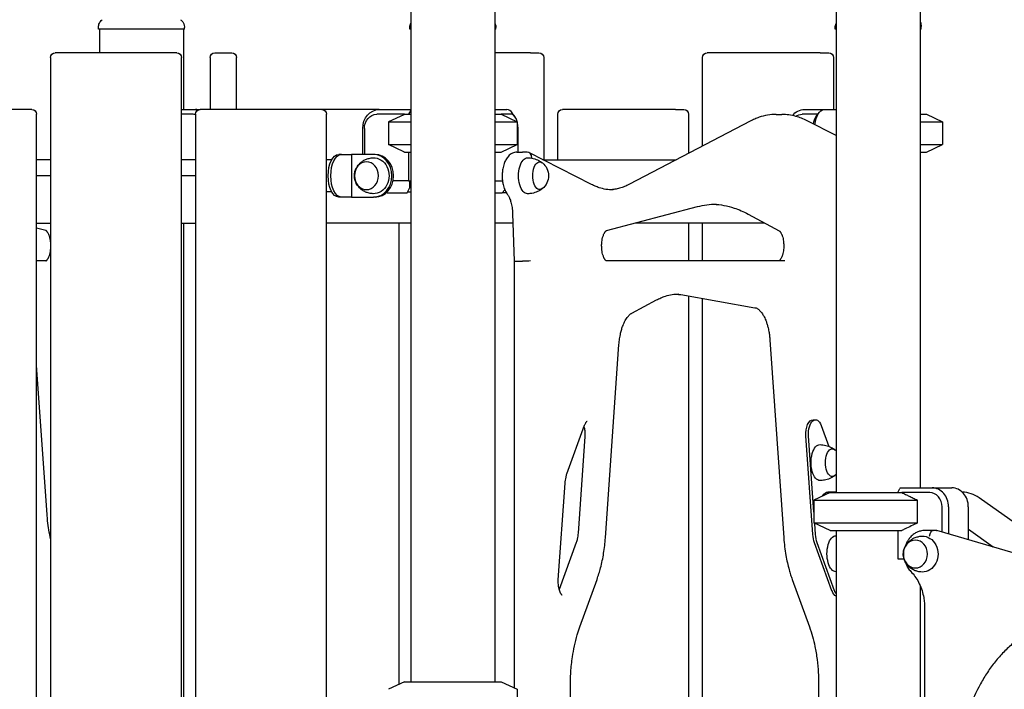
# Model space of a CAD drawing. Units: millimetres. Extents: x 0 to 59400, y 0 to 21000.
# Drawn here: x 52252 to 53294, y 5783 to 6491 of the extents above; entities that cross this region are included whole.
import ezdxf

# ---------------------------------------------------------------- set-up
doc = ezdxf.new("R2010")
doc.units = ezdxf.units.MM
doc.header["$LTSCALE"] = 15
doc.layers.add('P001', color=131, linetype='Continuous')

msp = doc.modelspace()

# ---------------------------------------------------------------- linework, layer by layer
at = {"layer": 'P001'}
for p, q in [((53205, 7401.1, 5355), (53205, 5996.1, 5355)), ((53116, 7392.2, 5355), (53116, 5991.1, 5355)), ((52666, 6797.1, 5355), (52666, 5791.1, 5355)), ((52755, 6788.9, 5355), (52755, 5791.1, 5355)), ((52335.6, 6481.1, 5355), (52335.6, 6483, 5355)), ((52426.6, 6481.1, 5355), (52335.6, 6481.1, 5355)), ((52336.6, 6481.1, 5355), (52336.6, 6456.1, 5355)), ((52425.6, 6481.1, 5355), (52425.6, 6396.1, 5355)), ((52426.6, 6481.1, 5355), (52426.6, 6483, 5355)), ((52665, 6481.1, 5355), (52665, 6483, 5355)), ((52666, 6481.1, 5355), (52665, 6481.1, 5355)), ((52756, 6481.1, 5355), (52755, 6481.1, 5355)), ((52756, 6481.1, 5355), (52756, 6483, 5355)), ((53115, 6481.1, 5355), (53115, 6482.8, 5355)), ((53116, 6481.1, 5355), (53115, 6481.1, 5355)), ((53206, 6481.1, 5355), (53205, 6481.1, 5355)), ((53206, 6481.1, 5355), (53206, 6484, 5355)), ((52284.9, 6451.1, 5355), (52284.9, 5461.1, 5355)), ((52409.4, 6456.1, 5355), (52289.9, 6456.1, 5355)), ((52418.4, 6456.1, 5355), (52409.4, 6456.1, 5355)), ((52423.4, 5461.1, 5355), (52423.4, 6451.1, 5355)), ((52453.6, 6451.1, 5355), (52453.6, 6396.1, 5355)), ((52458.6, 6456.1, 5355), (52476.6, 6456.1, 5355)), ((52481.6, 6396.1, 5355), (52481.6, 6451.1, 5355)), ((52792.6, 6456.1, 5355), (52755, 6456.1, 5355)), ((52792.6, 6456.1, 5355), (52801.6, 6456.1, 5355)), ((52806.6, 6451.1, 5355), (52806.6, 6343.1, 5355)), ((52974.7, 6357.6, 5355), (52974.7, 6451.1, 5355)), ((53099.2, 6456.1, 5355), (52979.7, 6456.1, 5355)), ((53099.2, 6456.1, 5355), (53108.2, 6456.1, 5355)), ((53113.2, 6451.1, 5355), (53113.2, 6396.1, 5355)), ((52256.1, 6396.1, 5355), (52136.6, 6396.1, 5355)), ((52265.1, 6396.1, 5355), (52256.1, 6396.1, 5355)), ((52423.4, 6396.1, 5355), (52438.1, 6396.1, 5355)), ((52438.1, 6396.1, 5355), (52443.2, 6396.1, 5355)), ((52562.7, 6396.1, 5355), (52443.2, 6396.1, 5355)), ((52571.7, 6396.1, 5355), (52562.7, 6396.1, 5355)), ((52632.4, 6396.1, 5355), (52571.7, 6396.1, 5355)), ((52632.4, 6396.1, 5355), (52666, 6396.1, 5355)), ((52755, 6396.1, 5355), (52767.7, 6396.1, 5355)), ((52945.9, 6396.1, 5355), (52826.4, 6396.1, 5355)), ((52945.9, 6396.1, 5355), (52954.9, 6396.1, 5355)), ((53082.4, 6396.1, 5355), (53103.3, 6396.1, 5355)), ((53103.3, 6396.1, 5355), (53116, 6396.1, 5355)), ((52270.1, 5401.1, 5355), (52270.1, 6391.1, 5355)), ((52435.6, 6391.1, 5355), (52423.4, 6391.1, 5355)), ((52438.2, 6391.1, 5355), (52438.2, 5401.1, 5355)), ((52576.7, 5401.1, 5355), (52576.7, 6391.1, 5355)), ((52659.5, 6391.1, 5355), (52629.9, 6391.1, 5355)), ((52658.5, 6390.6, 5355), (52642.5, 6383.1, 5355)), ((52658.5, 6390.6, 5355), (52642.5, 6383.1, 5355)), ((52659.5, 6391.1, 5355), (52666, 6391.1, 5355)), ((52659.5, 6391.1, 5355), (52666, 6391.1, 5355)), ((52666, 6395.6, 5355), (52663.7, 6391.1, 5355)), ((52755, 6391.1, 5355), (52761.5, 6391.1, 5355)), ((52755, 6391.1, 5355), (52761.5, 6391.1, 5355)), ((52761.5, 6391.1, 5355), (52778.5, 6383.1, 5355)), ((52772, 6391.1, 5355), (52761.5, 6391.1, 5355)), ((52761.5, 6391.1, 5355), (52778.5, 6383.1, 5355)), ((52776.3, 6388.3, 5355), (52773.4, 6392.4, 5355)), ((52821.4, 6343.1, 5355), (52821.4, 6391.1, 5355)), ((52959.9, 6391.1, 5355), (52959.9, 6349.8, 5355)), ((53052.5, 6390.9, 5355), (53058.5, 6390.9, 5355)), ((53096.6, 6391.1, 5355), (53079.9, 6391.1, 5355)), ((53094.6, 6388.3, 5355), (53097.5, 6392.4, 5355)), ((53205, 6391.1, 5355), (53211.5, 6391.1, 5355)), ((53205, 6391.1, 5355), (53211.5, 6391.1, 5355)), ((53211.5, 6391.1, 5355), (53228.5, 6383.1, 5355)), ((53211.5, 6391.1, 5355), (53228.5, 6383.1, 5355)), ((52615.1, 6348.6, 5355), (52615.1, 6376.1, 5355)), ((52616.9, 6376.1, 5355), (52616.9, 6348.6, 5355)), ((52642.5, 6383.1, 5355), (52642.5, 6359, 5355)), ((52642.5, 6383.1, 5355), (52666, 6383.1, 5355)), ((52642.5, 6383.1, 5355), (52642.5, 6359, 5355)), ((52642.5, 6383.1, 5355), (52666, 6383.1, 5355)), ((52755, 6383.1, 5355), (52778.5, 6383.1, 5355)), ((52755, 6383.1, 5355), (52778.5, 6383.1, 5355)), ((52778.5, 6383.1, 5355), (52778.5, 6359, 5355)), ((52778.5, 6383.1, 5355), (52778.5, 6359, 5355)), ((52779.5, 6351.1, 5355), (52779.5, 6376.1, 5355)), ((53025.2, 6383.9, 5355), (52897.2, 6317.1, 5355)), ((53116, 6368.6, 5355), (53085.2, 6384.2, 5355)), ((53205, 6383.1, 5355), (53228.5, 6383.1, 5355)), ((53205, 6383.1, 5355), (53228.5, 6383.1, 5355)), ((53228.5, 6383.1, 5355), (53228.5, 6359, 5355)), ((53228.5, 6383.1, 5355), (53228.5, 6359, 5355)), ((52658.5, 6351.5, 5355), (52642.5, 6359, 5355)), ((52642.5, 6359, 5355), (52666, 6359, 5355)), ((52658.5, 6351.5, 5355), (52642.5, 6359, 5355)), ((52642.5, 6359, 5355), (52666, 6359, 5355)), ((52755, 6359, 5355), (52778.5, 6359, 5355)), ((52755, 6359, 5355), (52778.5, 6359, 5355)), ((52761.5, 6351.1, 5355), (52778.5, 6359, 5355)), ((52761.5, 6351.1, 5355), (52778.5, 6359, 5355)), ((53205, 6359, 5355), (53228.5, 6359, 5355)), ((53205, 6359, 5355), (53228.5, 6359, 5355)), ((53211.5, 6351.1, 5355), (53228.5, 6359, 5355)), ((53211.5, 6351.1, 5355), (53228.5, 6359, 5355)), ((52592.6, 6348.6, 5355), (52589.8, 6348.6, 5355)), ((52592.6, 6348.6, 5355), (52603.4, 6348.6, 5355)), ((52626.6, 6348.6, 5355), (52603.4, 6348.6, 5355)), ((52603.4, 6348.6, 5355), (52603.4, 6303.6, 5355)), ((52628.2, 6348.6, 5355), (52626.6, 6348.6, 5355)), ((52659.5, 6351.1, 5355), (52666, 6351.1, 5355)), ((52659.5, 6351.1, 5355), (52666, 6351.1, 5355)), ((52663.7, 6351.1, 5355), (52663.7, 6320.9, 5355)), ((52755, 6351.1, 5355), (52761.5, 6351.1, 5355)), ((52755, 6351.1, 5355), (52761.5, 6351.1, 5355)), ((52778.2, 6351.1, 5355), (52784.3, 6351.1, 5355)), ((52789, 6351.1, 5355), (52784.3, 6351.1, 5355)), ((52857.3, 6316.8, 5355), (52791, 6350.6, 5355)), ((53205, 6351.1, 5355), (53211.5, 6351.1, 5355)), ((53205, 6351.1, 5355), (53211.5, 6351.1, 5355)), ((52284.9, 6343.1, 5355), (52270.1, 6343.1, 5355)), ((52438.2, 6343.1, 5355), (52423.4, 6343.1, 5355)), ((52582.4, 6343.1, 5355), (52576.7, 6343.1, 5355)), ((52805.8, 6343.1, 5355), (52946.9, 6343.1, 5355)), ((52284.9, 6326.1, 5355), (52270.1, 6326.1, 5355)), ((52438.2, 6326.1, 5355), (52423.4, 6326.1, 5355)), ((52663.7, 6320.9, 5355), (52647.2, 6320.9, 5355)), ((52662.1, 6307.9, 5355), (52664.6, 6312.9, 5355)), ((52663.7, 6320.9, 5355), (52666, 6320.9, 5355)), ((52664.6, 6320.9, 5355), (52664.6, 6312.9, 5355)), ((52755, 6320.9, 5355), (52763, 6320.9, 5355)), ((52582.4, 6309.1, 5355), (52576.7, 6309.1, 5355)), ((52592.6, 6303.6, 5355), (52589.8, 6303.6, 5355)), ((52603.4, 6303.6, 5355), (52592.6, 6303.6, 5355)), ((52603.4, 6303.6, 5355), (52626.6, 6303.6, 5355)), ((52628.2, 6303.6, 5355), (52626.6, 6303.6, 5355)), ((52641.1, 6307.9, 5355), (52639.7, 6307.9, 5355)), ((52640.6, 6308.7, 5355), (52641.1, 6307.9, 5355)), ((52641.1, 6307.9, 5355), (52662.1, 6307.9, 5355)), ((52662.7, 6309.1, 5355), (52666, 6309.1, 5355)), ((52755, 6307.9, 5355), (52762.7, 6307.9, 5355)), ((52762.7, 6307.9, 5355), (52765.5, 6311.2, 5355)), ((52767.3, 6307.9, 5355), (52762.7, 6307.9, 5355)), ((52873, 6268.1, 5355), (52969.4, 6293.5, 5355)), ((52773.7, 6286.3, 5355), (52775.2, 6235.9, 5355)), ((53022.8, 6285.6, 5355), (53055.6, 6268, 5355)), ((52270.1, 6276.1, 5355), (52284.9, 6276.1, 5355)), ((52423.4, 6276.1, 5355), (52438.2, 6276.1, 5355)), ((52425.6, 6276.1, 5355), (52425.6, 5596.1, 5355)), ((52666, 6276.1, 5355), (52576.7, 6276.1, 5355)), ((52653.3, 6276.1, 5355), (52653.3, 5788.2, 5355)), ((52774, 6276.1, 5355), (52755, 6276.1, 5355)), ((53040.6, 6276.1, 5355), (52903.3, 6276.1, 5355)), ((52959.9, 6276.1, 5355), (52959.9, 6236.1, 5355)), ((52974.7, 6236.1, 5355), (52974.7, 6276.1, 5355)), ((52280, 6268.1, 5355), (52270.1, 6270.7, 5355)), ((52280.1, 6236.1, 5355), (52270.1, 6236.1, 5355)), ((52775.2, 6235.9, 5355), (52775.2, 5784.7, 5355)), ((52778.2, 6235.9, 5355), (52784.3, 6235.9, 5355)), ((53061.6, 6236.1, 5355), (52873, 6236.1, 5355)), ((52951.5, 6200.4, 5355), (53030.1, 6186.6, 5355)), ((52959.9, 6198.9, 5355), (52959.9, 5645.1, 5355)), ((52899.9, 6180.8, 5355), (52925.8, 6194.8, 5355)), ((52974.7, 5576.1, 5355), (52974.7, 6196.3, 5355)), ((52871.8, 5943.1, 5355), (52886.2, 6147.7, 5355)), ((53045.9, 6152.7, 5355), (53060.6, 5943.1, 5355)), ((52281.2, 5968.1, 5355), (52270.1, 6125.4, 5355)), ((53091.5, 6068.2, 5355), (53094.2, 6068.2, 5355)), ((52831.2, 6011.1, 5355), (52849.9, 6062.4, 5355)), ((53100.3, 6062.1, 5355), (53108.3, 6039.9, 5355)), ((52850.2, 6050.3, 5355), (52843, 5948.3, 5355)), ((53091.4, 5946.9, 5355), (53084, 6051.1, 5355)), ((53092.5, 5970.5, 5355), (53086.8, 6051.1, 5355)), ((52822, 5899, 5355), (52829.2, 6001, 5355)), ((53109.5, 5991.1, 5355), (53092.5, 5983.1, 5355)), ((53116, 5991.7, 5355), (53107.3, 5991.7, 5355)), ((53109.5, 5991.1, 5355), (53185.5, 5991.1, 5355)), ((53181.3, 5991.1, 5355), (53183.5, 5995.6, 5355)), ((53184, 5996.1, 5355), (53217.5, 5996.1, 5355)), ((53215, 5991.1, 5355), (53185.5, 5991.1, 5355)), ((53217.5, 5996.1, 5355), (53238.5, 5996.1, 5355)), ((53092.5, 5983.1, 5355), (53092.5, 5959, 5355)), ((53092.5, 5983.1, 5355), (53201.9, 5983.1, 5355)), ((53201.9, 5959, 5355), (53201.9, 5983.1, 5355)), ((53372.4, 5911.3, 5355), (53267.3, 5985.6, 5355)), ((53228, 5949.4, 5355), (53228, 5976.1, 5355)), ((53234.9, 5976.1, 5355), (53234.9, 5947.4, 5355)), ((53255.9, 5941.2, 5355), (53255.9, 5976.1, 5355)), ((53109.5, 5951.1, 5355), (53092.5, 5959, 5355)), ((53092.5, 5959, 5355), (53201.9, 5959, 5355)), ((53094.1, 5946.9, 5355), (53093.3, 5958.6, 5355)), ((53109.5, 5951.1, 5355), (53185.5, 5951.1, 5355)), ((53116, 5951.1, 5355), (53116, 5051.1, 5355)), ((53181.3, 5951.1, 5355), (53181.3, 5920.9, 5355)), ((53218.5, 5951.1, 5355), (53210.3, 5951.1, 5355)), ((53222, 5951.1, 5355), (53218.5, 5951.1, 5355)), ((53337.3, 5917.2, 5355), (53222.5, 5951, 5355)), ((53282.1, 5933.4, 5355), (53255.9, 5952, 5355)), ((52841, 5938.2, 5355), (52823, 5888.6, 5355)), ((53111.6, 5887.3, 5355), (53093.2, 5937.9, 5355)), ((53114.4, 5887.3, 5355), (53096, 5937.9, 5355)), ((53181.3, 5920.9, 5355), (53187.8, 5920.9, 5355)), ((52844.7, 5849.1, 5355), (52863, 5899.3, 5355)), ((53069.5, 5899.3, 5355), (53087.7, 5849.1, 5355)), ((53205, 5892.5, 5355), (53205, 5081.1, 5355)), ((53209.5, 5870.2, 5355), (53209.5, 5026.1, 5355)), ((52659.5, 5791.1, 5355), (52642.5, 5783.1, 5355)), ((52659.5, 5791.1, 5355), (52761.5, 5791.1, 5355)), ((52761.5, 5791.1, 5355), (52778.5, 5783.1, 5355)), ((52778.5, 5783.1, 5355), (52778.5, 5759, 5355)), ((52835.7, 5743.1, 5355), (52835, 5785.2, 5355)), ((53097.4, 5785.2, 5355), (53096.6, 5734.9, 5355))]:
    msp.add_line(p, q, dxfattribs=at)
at = {"layer": 'P001', "elevation": 5355}
for points in [[(52335.6, 6483, -0.112345), (52336.5, 6487.4, -0.110377), (52339.3, 6490.8, -0.004705), (52339.4, 6491, -0.004841), (52339.6, 6491.1)], [(52339.6, 6491.1, 0.014362), (52339.6, 6491.1, 0.071833), (52339.6, 6491.1)], [(52422.5, 6491.1, -0.029544), (52423.4, 6490.3, -0.028044), (52424.2, 6489.5, -0.080777), (52425.9, 6486.7, -0.080392), (52426.5, 6483.5, -0.006407), (52426.6, 6483.3, -0.006559), (52426.6, 6483)], [(52422.5, 6491.1, 0.073428), (52422.5, 6491.1, 0.013998), (52422.5, 6491.1)], [(52335.6, 6483, 0.000626), (52335.6, 6483, 0.000626), (52335.6, 6483)], [(52426.6, 6483, 0.000224), (52426.6, 6483, 0.000223), (52426.6, 6483)], [(52665, 6483, -0.056712), (52665.2, 6485.3, -0.055735), (52666, 6487.4)], [(52665, 6483, 0.000626), (52665, 6483, 0.000626), (52665, 6483)], [(52755, 6487.4, -0.050429), (52755.7, 6485.5, -0.049244), (52756, 6483.5, -0.006407), (52756, 6483.3, -0.006559), (52756, 6483)], [(52756, 6483, 0.000224), (52756, 6483, 0.000223), (52756, 6483)], [(53115, 6482.8, -0.056743), (53115.2, 6485, -0.055822), (53116, 6487.1)], [(52659.5, 6391.1, 0.000324), (52659, 6390.8, 0.000311), (52658.5, 6390.6)], [(53052.5, 6390.9, 0.041882), (53043.4, 6390.1, 0.039026), (53034.5, 6387.9, 0.020609), (53029.8, 6386.1, 0.018883), (53025.2, 6383.9)], [(53085.2, 6384.2, 0.023938), (53079.4, 6386.9, 0.02653), (53073.4, 6388.9, 0.032866), (53066, 6390.4, 0.034515), (53058.5, 6390.9)], [(52626.1, 6307.1, -0.025689), (52623.9, 6307.3, -0.02509), (52621.8, 6307.7, -0.044599), (52618.2, 6308.9, -0.045484), (52614.8, 6310.7, -0.052309), (52611.6, 6313.5, -0.055238), (52609, 6316.8, -0.07851), (52606.8, 6322.1, -0.082581), (52606.4, 6327.8, -0.054313), (52607.2, 6331.5, -0.05141), (52608.8, 6334.9, -0.036919), (52610.3, 6337.2, -0.035195), (52612.2, 6339.3, -0.021909), (52613.5, 6340.4, -0.021476), (52614.9, 6341.5, -0.02132), (52616.4, 6342.4, -0.020413), (52618, 6343.2, -0.049014), (52622, 6344.5, -0.048409), (52626.1, 6345.1)], [(52658.5, 6351.5, 0.000311), (52659, 6351.3, 0.000324), (52659.5, 6351.1)], [(52778.2, 6351.1, 0.056599), (52775.8, 6350.8, 0.052891), (52773.5, 6350, 0.055079), (52771.2, 6348.6, 0.043908), (52769.2, 6346.7, 0.032158), (52767.8, 6345, 0.025078), (52766.6, 6343.1, 0.023752), (52765.6, 6341, 0.019833), (52764.7, 6338.9, 0.022183), (52763.9, 6336.1, 0.018797), (52763.3, 6333.3, 0.026901), (52762.8, 6328.9, 0.025111), (52762.7, 6324.4, 0.02225), (52763, 6320.6, 0.025056), (52763.7, 6316.8, 0.019727), (52764.5, 6314.1, 0.023576), (52765.4, 6311.4, 0.017227), (52766.2, 6309.8, 0.020403), (52767.1, 6308.2, 0.005264), (52767.3, 6307.8, 0.005447), (52767.5, 6307.5, 0.005517), (52767.8, 6307.1, 0.005685), (52768.1, 6306.7)], [(52789.5, 6345.1, -0.056536), (52795.6, 6344.3, -0.057626), (52801.4, 6342.1, -0.020252), (52803.2, 6341, -0.020688), (52805, 6339.8)], [(52880, 6311.1, -0.041227), (52872.5, 6311.7, -0.037863), (52865.3, 6313.5, -0.02038), (52861.2, 6315, -0.018388), (52857.3, 6316.8)], [(52897.2, 6317.1, -0.024032), (52892.1, 6314.7, -0.027405), (52886.8, 6312.9, -0.025357), (52881.9, 6311.8, -0.026945), (52877, 6311.2)], [(52768.1, 6306.7, -0.018251), (52768.7, 6305.8, -0.014016), (52769.3, 6304.8, -0.015026), (52770, 6303.5, -0.012164), (52770.5, 6302.3, -0.016808), (52771.3, 6300.3, -0.013743), (52771.9, 6298.3, -0.017588), (52772.6, 6295.5, -0.014976), (52773.1, 6292.6, -0.015233), (52773.5, 6289.4, -0.014227), (52773.7, 6286.3)], [(52805, 6312.3, -0.057179), (52799.9, 6309.3, -0.055055), (52794.2, 6307.5, -0.021481), (52791.9, 6307.2, -0.021381), (52789.5, 6307.1)], [(52969.4, 6293.5, -0.031328), (52979.2, 6295.4, -0.03306), (52989.3, 6296.1)], [(52986.2, 6296, -0.03631), (52997.3, 6294.8, -0.033475), (53008, 6292, -0.022858), (53015.5, 6289.1, -0.020404), (53022.8, 6285.6)], [(52284.9, 6256.2, 0.022115), (52284.4, 6259.2, 0.028433), (52283.7, 6262.2, 0.020203), (52283, 6263.9, 0.02913), (52282.2, 6265.5, 0.01611), (52281.8, 6266.2, 0.021379), (52281.4, 6266.9, 0.014041), (52281.1, 6267.2, 0.021793), (52280.7, 6267.6, 0.020319), (52280.5, 6267.8, 0.043351), (52280.2, 6268, 0.008938), (52280.1, 6268, 0.017437), (52280.1, 6268.1), (52280, 6268.1)], [(52873, 6236.1), (52872.9, 6236.1, -0.042699), (52872.8, 6236.2, -0.016733), (52872.6, 6236.3, -0.025251), (52872.3, 6236.5, -0.016321), (52872, 6236.8, -0.020378), (52871.7, 6237.2, -0.014491), (52871.4, 6237.6, -0.014811), (52871, 6238.2, -0.011732), (52870.7, 6238.7, -0.027279), (52870, 6240.3, -0.018616), (52869.4, 6241.9, -0.027123), (52868.6, 6244.7, -0.020985), (52868.2, 6247.6, -0.029363), (52867.9, 6251.9, -0.029048), (52868.1, 6256.2, -0.02193), (52868.6, 6259.2, -0.028133), (52869.4, 6262.2, -0.020203), (52870, 6263.9, -0.02913), (52870.8, 6265.5, -0.01611), (52871.2, 6266.2, -0.021379), (52871.7, 6266.9, -0.014041), (52872, 6267.2, -0.021793), (52872.3, 6267.6, -0.020319), (52872.6, 6267.8, -0.043351), (52872.9, 6268, -0.008938), (52872.9, 6268, -0.017437), (52873, 6268.1), (52873, 6268.1)], [(53055.6, 6268, -0.03901), (53055.8, 6267.9, -0.015282), (53056, 6267.7, -0.018909), (53056.2, 6267.5, -0.014219), (53056.5, 6267.2, -0.015274), (53056.7, 6266.9, -0.011336), (53057, 6266.6, -0.015193), (53057.3, 6266.1, -0.011941), (53057.6, 6265.6, -0.020895), (53058.2, 6264.5, -0.015206), (53058.7, 6263.4, -0.005471), (53058.8, 6262.9, -0.005102), (53059, 6262.5, -0.027543), (53059.8, 6259.8, -0.021016), (53060.2, 6257, -0.029619), (53060.6, 6252.6, -0.028766), (53060.4, 6248.3, -0.021864), (53059.9, 6245.3, -0.027622), (53059.2, 6242.3, -0.019993), (53058.6, 6240.5, -0.028451), (53057.8, 6238.8, -0.015843), (53057.4, 6238.1, -0.020831), (53056.9, 6237.4, -0.013882), (53056.6, 6237, -0.02115), (53056.3, 6236.7, -0.020629), (53056, 6236.4, -0.04105), (53055.6, 6236.1, -0.01204), (53055.6, 6236.1, -0.026757), (53055.5, 6236.1)], [(52280, 6236.1), (52280.1, 6236.1, 0.042699), (52280.3, 6236.2, 0.016733), (52280.4, 6236.3, 0.025251), (52280.7, 6236.5, 0.016321), (52281, 6236.8, 0.020378), (52281.3, 6237.2, 0.014491), (52281.6, 6237.6, 0.014811), (52282, 6238.2, 0.011732), (52282.3, 6238.7, 0.027279), (52283.1, 6240.3, 0.018616), (52283.7, 6241.9, 0.027123), (52284.4, 6244.7, 0.020985), (52284.9, 6247.6, 0.001439), (52284.9, 6247.8, 0.001426), (52284.9, 6248)], [(52925.8, 6194.8, -0.021712), (52930.5, 6197, -0.024592), (52935.4, 6198.8, -0.03683), (52942.4, 6200.5, -0.039901), (52949.7, 6201.1)], [(52946.6, 6201, -0.013481), (52949.1, 6200.7, -0.013191), (52951.5, 6200.4)], [(52886.2, 6147.7, -0.018214), (52886.9, 6153.7, -0.020918), (52888, 6159.6, -0.016405), (52889.1, 6163.8, -0.020549), (52890.5, 6167.9, -0.014891), (52891.6, 6170.5, -0.018971), (52892.9, 6173.1, -0.018232), (52894.2, 6175.1, -0.024059), (52895.6, 6177, -0.02281), (52896.8, 6178.5, -0.032065), (52898.2, 6179.7, -0.019463), (52899, 6180.3, -0.025637), (52899.9, 6180.8)], [(53030.1, 6186.6, -0.053167), (53031.4, 6186.3, -0.038041), (53032.6, 6185.6, -0.027984), (53033.6, 6185, -0.021235), (53034.5, 6184.2, -0.022522), (53035.6, 6183.1, -0.017353), (53036.6, 6182, -0.023498), (53037.9, 6180.1, -0.017438), (53039.1, 6178.2, -0.018002), (53040.4, 6175.8, -0.014688), (53041.5, 6173.3, -0.017926), (53042.7, 6169.8, -0.014577), (53043.7, 6166.3, -0.01747), (53044.8, 6161.6, -0.015079), (53045.5, 6156.9, -0.006559), (53045.7, 6154.8, -0.006416), (53045.9, 6152.7)], [(52849.9, 6062.4, -0.018361), (52850.4, 6063.6, -0.027079), (52851, 6064.8, -0.021216), (52851.5, 6065.6, -0.040251), (52852.1, 6066.3, -0.017001), (52852.3, 6066.5, -0.045853), (52852.5, 6066.7), (52852.6, 6066.7)], [(52849.2, 6060.7, -0.014702), (52849.6, 6059.2, -0.012574), (52849.9, 6057.8, -0.029403), (52850.2, 6054, -0.027434), (52850.2, 6050.3)], [(53099, 6041.8, -0.056536), (53105.1, 6041, -0.057626), (53110.8, 6038.8, -0.020252), (53112.7, 6037.8, -0.020688), (53114.5, 6036.6)], [(52829.2, 6001, -0.018187), (52829.6, 6004.2, -0.021041), (52830.2, 6007.4, -0.013746), (52830.6, 6009.2, -0.016606), (52831.2, 6011.1)], [(53114.5, 6009, -0.057179), (53109.3, 6006, -0.055055), (53103.6, 6004.3, -0.021481), (53101.3, 6003.9, -0.021381), (53099, 6003.8)], [(53185.5, 5991.1, -0.002352), (53189.4, 5989.2, -0.001731), (53193.3, 5987.4, -0.001658), (53197.6, 5985.3, -0.001229), (53201.9, 5983.1)], [(53267.3, 5985.6, 0.071753), (53258.8, 5989.9, 0.074846), (53249.4, 5991.6)], [(52284.9, 5942.1, -0.014511), (52283.1, 5951.6, -0.013203), (52281.8, 5961.1, -0.004734), (52281.5, 5964.6, -0.004648), (52281.2, 5968.1)], [(53201.9, 5959, -0.001907), (53195.4, 5955.8, -0.003055), (53188.9, 5952.7, -0.000935), (53187.2, 5951.9, -0.001073), (53185.5, 5951.1)], [(52843, 5948.3, -0.018187), (52842.7, 5945.1, -0.021041), (52842.1, 5941.9, -0.013746), (52841.6, 5940.1, -0.016606), (52841, 5938.2)], [(53210.3, 5951.1, 0.032507), (53207.6, 5950.9, 0.031815), (53205.1, 5950.4, 0.042971), (53201.7, 5949.2, 0.040677), (53198.6, 5947.5, 0.031024), (53196.4, 5945.8, 0.029381), (53194.5, 5943.9, 0.038586), (53192.2, 5940.9, 0.036273), (53190.4, 5937.7, 0.017714), (53189.6, 5935.9, 0.01739), (53189, 5934.2)], [(52863, 5899.3, 0.012288), (52865, 5905.4, 0.010907), (52866.8, 5911.5, 0.01266), (52868.6, 5919.2, 0.011466), (52870, 5926.9, 0.011439), (52871.1, 5935, 0.010816), (52871.8, 5943.1)], [(53060.6, 5943.1, 0.012348), (53061.5, 5933.8, 0.013212), (53062.8, 5924.6, 0.011604), (53064.4, 5917, 0.012891), (53066.3, 5909.4, 0.009267), (53067.8, 5904.3, 0.010255), (53069.5, 5899.3)], [(53115.9, 5945.5, -0.00056), (53115.9, 5945.5, -0.00056), (53116, 5945.5)], [(53206.8, 5907.1, -0.025689), (53204.6, 5907.3, -0.02509), (53202.4, 5907.7, -0.044599), (53198.8, 5908.9, -0.045484), (53195.5, 5910.7, -0.052309), (53192.2, 5913.5, -0.055238), (53189.7, 5916.8, -0.07851), (53187.5, 5922.1, -0.082581), (53187.1, 5927.8, -0.054313), (53187.9, 5931.5, -0.05141), (53189.4, 5934.9, -0.036919), (53191, 5937.2, -0.035195), (53192.9, 5939.3, -0.021909), (53194.2, 5940.4, -0.021476), (53195.6, 5941.5, -0.02132), (53197.1, 5942.4, -0.020413), (53198.7, 5943.2, -0.049014), (53202.6, 5944.5, -0.048409), (53206.8, 5945.1)], [(53189, 5917.9, 0.024109), (53189.9, 5915.5, 0.024819), (53191, 5913.2, 0.009727), (53191.5, 5912.3, 0.009911), (53192, 5911.5, 0.024144), (53193.4, 5909.5, 0.025137), (53195, 5907.7)], [(53116, 5907.5, -0.00056), (53115.9, 5907.5, -0.00056), (53115.9, 5907.5)], [(53195, 5907.7, -0.037142), (53199.4, 5902.4, -0.033934), (53203.1, 5896.5, -0.036634), (53206.2, 5889.3, -0.03436), (53208.3, 5881.8, -0.025344), (53209.2, 5876, -0.024972), (53209.5, 5870.2)], [(52826.2, 5882.6), (52826.1, 5882.7, -0.027854), (52825.9, 5882.8, -0.013523), (52825.7, 5883, -0.030286), (52825.3, 5883.5, -0.018943), (52825, 5884, -0.021195), (52824.5, 5884.7, -0.015731), (52824.1, 5885.5, -0.018527), (52823.7, 5886.6, -0.014089), (52823.3, 5887.7, -0.010516), (52823, 5888.6, -0.009251), (52822.8, 5889.5, -0.009661), (52822.5, 5890.5, -0.008815), (52822.4, 5891.5, -0.020837), (52822.1, 5894.1, -0.018966), (52822, 5896.7, -0.008639), (52822, 5897.8, -0.00873), (52822, 5899)], [(53347.9, 5856.3, 0.027088), (53335.6, 5851.8, 0.026095), (53323.8, 5846, 0.026), (53312.5, 5838.9, 0.024759), (53302, 5830.7, 0.024683), (53292.1, 5821.3, 0.023407), (53283.2, 5810.9, 0.023361), (53275.1, 5799.6, 0.022251), (53268, 5787.5)], [(52835, 5785.2, -0.019443), (52835.3, 5801.3, -0.020646), (52837, 5817.3, -0.016273), (52839.1, 5829, -0.019083), (52842, 5840.6, -0.007646), (52843.3, 5844.9, -0.008396), (52844.7, 5849.1)], [(53087.7, 5849.1, -0.019466), (53091, 5838.9, -0.016101), (53093.5, 5828.5, -0.019656), (53095.8, 5814.6, -0.017558), (53097.1, 5800.6, -0.009397), (53097.4, 5792.9, -0.009307), (53097.4, 5785.2)], [(53268, 5787.5, 0.02511), (53259.5, 5769.5, 0.024064), (53252.9, 5750.8, 0.001267), (53252.6, 5749.8, 0.001265), (53252.3, 5748.8)]]:
    msp.add_lwpolyline(points, format="xyb", dxfattribs=at)
at = {"layer": 'P001', "extrusion": (3.47839e-13, 2.44162e-14, -1)}
msp.add_arc((-53196, 6484, -5355), 10, 154.1581, 180, dxfattribs=at)
at = {"layer": 'P001', "extrusion": (2.95241e-13, -6.68931e-16, -1)}
for centre, start, end in [((-52289.9, 6451.1, -5355), 0, 90), ((-52418.4, 6451.1, -5355), 90, 180), ((-52265.1, 6391.1, -5355), 90, 180), ((-52443.2, 6391.1, -5355), 0, 90), ((-52571.7, 6391.1, -5355), 90, 180)]:
    msp.add_arc(centre, 5, start, end, dxfattribs=at)
at = {"layer": 'P001', "extrusion": (-2.09058e-13, 4.9308e-16, -1)}
for centre, start, end in [((-52458.6, 6451.1, -5355), 0, 90), ((-52476.6, 6451.1, -5355), 90, 180)]:
    msp.add_arc(centre, 5, start, end, dxfattribs=at)
at = {"layer": 'P001', "extrusion": (2.95152e-13, 2.2106e-16, -1)}
for centre in [(-52801.6, 6451.1, -5355), (-53108.2, 6451.1, -5355), (-52954.9, 6391.1, -5355)]:
    msp.add_arc(centre, 5, 90, 180, dxfattribs=at)
at = {"layer": 'P001', "extrusion": (2.95063e-13, 2.2106e-16, -1)}
for centre in [(-52979.7, 6451.1, -5355), (-52826.4, 6391.1, -5355)]:
    msp.add_arc(centre, 5, 0, 90, dxfattribs=at)
at = {"layer": 'P001', "extrusion": (2.93077e-13, -7.34866e-17, -1)}
msp.add_arc((-52794.2, 6326.1, -5355), 17.5, 128.8172, 231.1828, dxfattribs=at)
at = {"layer": 'P001', "extrusion": (2.93105e-13, -3.88853e-17, -1)}
msp.add_arc((-53103.7, 6022.8, -5355), 17.5, 128.8172, 134.7, dxfattribs=at)
at = {"layer": 'P001', "extrusion": (2.93146e-13, -7.80257e-17, -1)}
msp.add_arc((-53103.7, 6022.8, -5355), 17.5, 225.3, 231.1828, dxfattribs=at)
at = {"layer": 'P001'}
for centre, major_axis, ratio, start_param, end_param in [((52438.1, 6376.1, 5355), (0, -20), 0.866025, 2.953395, 3.141593), ((52767.7, 6376.1, 5355), (0, 20), 0.5, 5.667706, 6.283185), ((52435.6, 6376.1, 5355), (0, -15), 0.866025, 2.941169, 3.141593), ((52772, 6376.1, 5355), (0, 15), 0.5, 4.712389, 6.283185), ((52626.6, 6326.1, 5355), (0, -22.5), 0.866025, 0.000025, 3.141567), ((52628.2, 6326.1, 5355), (0, -22.5), 0.866025, 0.000025, 3.141567), ((52788.7, 6345.1, 5355), (-1.41, -5.88), 0.853184, 1.772838, 3.343634), ((52781.2, 6236, 5355), (-6, -0.09), 0.025848, 0.000386, 1.046811), ((53215, 5976.1, 5355), (0, -15), 0.866025, 1.570796, 3.141593), ((53217.5, 5976.1, 5355), (0, -20), 0.866025, 1.570796, 3.141593), ((53238.5, 5976.1, 5355), (0, -20), 0.866025, 1.570796, 3.141593)]:
    msp.add_ellipse(centre, major_axis=major_axis, ratio=ratio, start_param=start_param, end_param=end_param, dxfattribs=at)
at = {"layer": 'P001', "extrusion": (0, 0, -1)}
for centre, major_axis, ratio, start_param, end_param in [((52632.4, 6376.1, 5355), (0, 20), 0.866025, 4.712389, 6.283185), ((53082.4, 6376.1, 5355), (0, 20), 0.866025, 5.465307, 6.283185), ((53103.3, 6376.1, 5355), (0, -20), 0.5, 1.769847, 3.141593), ((52629.9, 6376.1, 5355), (0, 15), 0.866025, 4.712389, 6.283185), ((53079.9, 6376.1, 5355), (0, 15), 0.866025, 5.740947, 6.283185), ((53099, 6376.1, 5355), (0, -15), 0.5, 1.895681, 2.526113), ((52589.8, 6326.1, 5355), (0, -22.5), 0.5, 0.000025, 3.141567), ((52592.6, 6326.1, 5355), (0, -22.5), 0.5, 0.000025, 3.141567), ((52626.6, 6326.1, 5355), (0, 19), 0.866025, 6.255016, 9.452947), ((52789.5, 6326.1, 5355), (0, -19), 0.5, 6.273797, 9.434167), ((52802.4, 6326.1, 5355), (0, -14.7), 0.5, 5.900735, 9.807229), ((52787.3, 6236, 5355), (-6, -0.09), 0.025848, 3.665578, 5.236374), ((53091.5, 6053.2, 5355), (0, -15), 0.5, 1.43117, 3.141593), ((53094.2, 6053.2, 5355), (0, -15), 0.5, 1.43117, 4.08407), ((53098.9, 6022.8, 5355), (0, -19), 0.5, 6.273797, 9.434167), ((53111.9, 6022.8, 5355), (0, -14.7), 0.5, 5.900735, 9.807229), ((53107.3, 5974.7, 5355), (0, -17), 0.5, 2.423188, 3.141593), ((53160.5, 6017.1, 5355), (-38.5, -38.5), 0.57735, 4.680246, 4.691242), ((53217.9, 5945.1, 5355), (0.86, 5.98), 0.4923, 4.641597, 6.212393), ((53221.4, 5945.1, 5355), (0.86, 5.98), 0.4923, 6.212393, 6.353978), ((53101.3, 5949.7, 5355), (0, -20), 0.5, 0.942478, 1.43117), ((53104, 5949.7, 5355), (0, -20), 0.5, 0.942478, 1.43117), ((53115.8, 5926.5, 5355), (0, -19), 0.5, 6.273797, 9.434167), ((53207.3, 5926.1, 5355), (0, 19), 0.866025, 6.255016, 9.452947), ((53117.7, 5896.1, 5355), (0, -15), 0.5, 0.226262, 0.942478), ((53120.4, 5896.1, 5355), (0, -15), 0.5, 0.635824, 0.942478)]:
    msp.add_ellipse(centre, major_axis=major_axis, ratio=ratio, start_param=start_param, end_param=end_param, dxfattribs=at)
for centre in [(52619.1, 6326.1, 5355), (53199.8, 5926.1, 5355)]:
    msp.add_ellipse(centre, major_axis=(0, 14.7), ratio=0.866025, dxfattribs=at)

doc.saveas('drawing.dxf')
